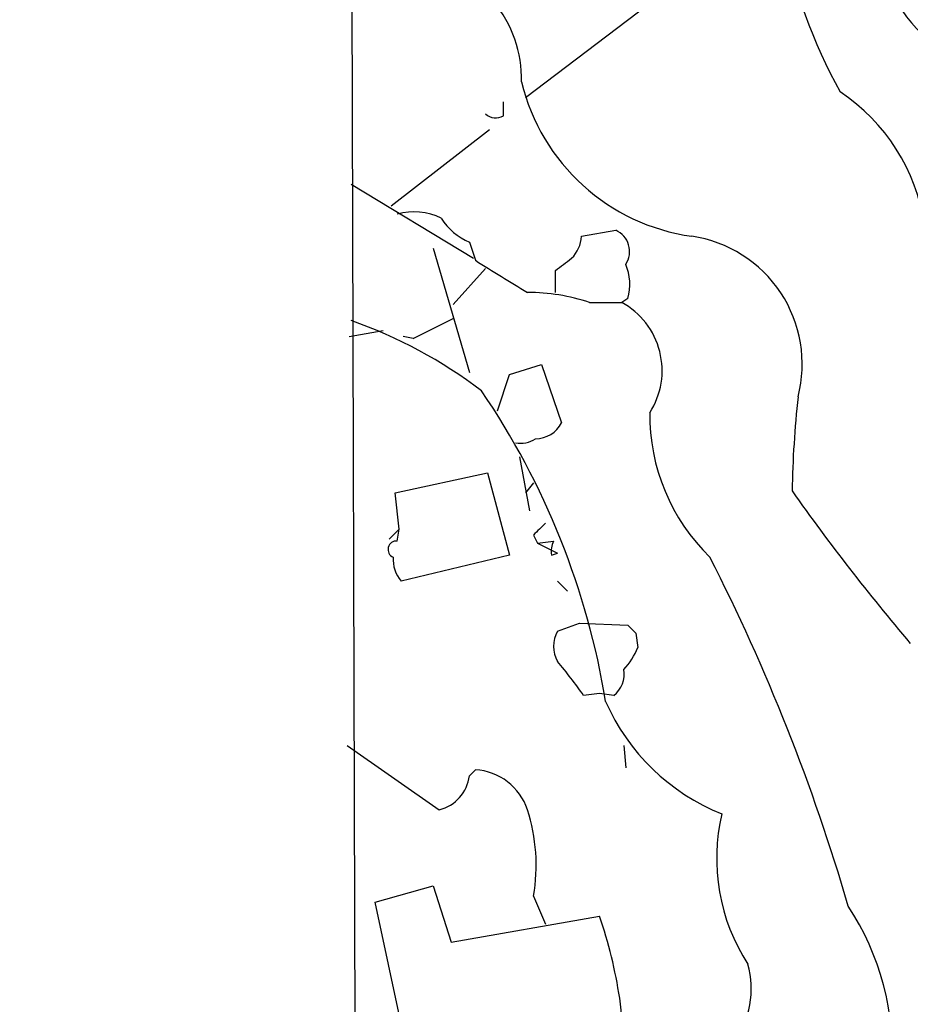
# Model space of a CAD drawing. Extents: x -376 to 377190, y -2986 to 378214.
# Drawn here: x 43 to 81, y 2077 to 2119 of the extents above; entities that cross this region are included whole.
import ezdxf

# ---------------------------------------------------------------- set-up
doc = ezdxf.new("R2010")
doc.units = 0
doc.header["$MEASUREMENT"] = 0
doc.layers.add('MAIN', color=5, linetype='CONTINUOUS')

msp = doc.modelspace()

# ---------------------------------------------------------------- linework, layer by layer
at = {"layer": 'MAIN'}
for p, q in [((56.9807, 2160.9472), (57.3193, 2044.5305)), ((72.5593, 2121.6618), (64.4313, 2115.4812)), ((63.5, 2114.7192), (63.5, 2115.3118)), ((62.9073, 2114.1265), (58.7587, 2110.9092)), ((57.0653, 2111.8405), (62.23, 2108.7078)), ((66.802, 2109.6392), (68.2413, 2109.8932)), ((62.0607, 2109.3852), (62.3147, 2108.6232)), ((60.5367, 2109.1312), (62.0607, 2103.8818)), ((62.738, 2108.2845), (61.3833, 2106.7605)), ((65.7013, 2107.2685), (65.7013, 2108.1998)), ((67.1407, 2106.8452), (68.4953, 2106.8452)), ((68.7493, 2107.0145), (68.4953, 2106.8452)), ((59.69, 2105.3212), (61.3833, 2106.1678)), ((56.9807, 2105.4058), (58.42, 2105.6598)), ((59.69, 2105.3212), (59.2667, 2105.4058)), ((63.754, 2103.7972), (65.1087, 2104.2205)), ((65.1087, 2104.2205), (65.9553, 2101.7652)), ((63.246, 2102.2732), (63.754, 2103.7972)), ((64.1773, 2100.3258), (64.6007, 2098.0398)), ((58.928, 2098.8018), (62.8227, 2099.6485)), ((62.8227, 2099.6485), (63.754, 2096.1772)), ((64.77, 2099.2252), (64.4313, 2098.8018)), ((59.0973, 2097.2778), (58.928, 2098.8018)), ((58.674, 2096.8545), (59.0973, 2097.2778)), ((59.0127, 2096.7698), (59.0973, 2097.2778)), ((64.77, 2097.0238), (64.9393, 2096.6852)), ((64.9393, 2096.6852), (65.6167, 2096.7698)), ((64.9393, 2096.6852), (65.786, 2096.2618)), ((63.754, 2096.1772), (59.182, 2095.0765)), ((65.532, 2096.1772), (65.786, 2096.2618)), ((65.786, 2095.0765), (66.2093, 2094.6532)), ((65.786, 2092.9598), (66.7173, 2093.2985)), ((66.7173, 2093.2985), (68.7493, 2093.2138)), ((69.088, 2092.8752), (69.1727, 2092.2825)), ((67.564, 2090.3352), (66.8867, 2090.2505)), ((68.1567, 2090.2505), (67.564, 2090.3352)), ((56.896, 2088.1338), (60.7907, 2085.4245)), ((68.58, 2088.1338), (68.6647, 2087.2025)), ((62.0607, 2086.8638), (62.3147, 2087.1178)), ((58.0813, 2081.5298), (60.5367, 2082.2072)), ((60.5367, 2082.2072), (61.2987, 2079.8365)), ((59.7747, 2073.6558), (58.0813, 2081.5298)), ((64.77, 2081.7838), (65.278, 2080.5985)), ((61.2987, 2079.8365), (67.564, 2080.9372))]:
    msp.add_line(p, q, dxfattribs=at)
msp.add_circle((188406.7689, 189431.066), 188783.0575, dxfattribs=at)
for centre, radius, start, end in [((55.1998, 2110.0477), 28.1898, 12.51959, 33.9982), ((98.2697, 2127.0722), 23.466, 191.42533, 208.88966), ((84.6822, 2122.0121), 5.1859, 177.32088, 234.94037), ((59.1642, 2116.2751), 5.0991, 358.68972, 39.88916), ((72.6507, 2118.187), 8.6305, 193.59393, 262.06124), ((73.2152, 2108.9405), 8.1546, 8.50978, 56.4327), ((63.1776, 2115.289), 0.6547, 227.82285, 299.50173), ((59.7286, 2108.1163), 2.5565, 63.34975, 106.26218), ((63.0893, 2111.7848), 2.6108, 212.00259, 246.79738), ((67.8532, 2108.9971), 0.9765, 326.19766, 66.58261), ((65.3719, 2109.7273), 1.4328, 314.6409, 356.4748), ((70.6638, 2104.2395), 5.4579, 345.42245, 81.62553), ((402.0858, 2658.2633), 646.18, 238.276881, 238.506067), ((-60.9419, 2277.7798), 211.6504, 306.752561, 306.981777), ((66.769, 2107.6202), 2.0709, 342.99308, 23.73663), ((64.5148, 2098.9121), 8.3564, 71.68517, 89.99177), ((66.9259, 2103.9665), 3.2787, 327.16104, 61.40181), ((50.2912, 2086.9109), 20.3339, 52.85774, 70.54029), ((35.5845, 2084.7147), 32.6634, 9.30582, 34.29671), ((119.8811, 2098.0636), 44.1968, 173.76221, 178.93315), ((78.0618, 2102.1035), 8.3815, 179.41893, 225.82128), ((64.8486, 2102.3306), 1.2428, 270.28122, 332.93805), ((64.2198, 2102.0614), 1.1623, 259.50116, 303.10901), ((149.9798, 2151.4003), 90.9746, 215.256364, 220.38847), ((192.0239, 1970.2779), 179.6053, 134.885409, 135.114591), ((58.9764, 2096.419), 0.3526, 84.09219, 247.82139), ((66.4619, 2096.3466), 0.9452, 153.40242, 190.32436), ((60.2196, 2095.9868), 1.3803, 175.6083, 221.2609), ((-2.9523, 2057.7581), 84.3831, 16.242621, 27.019265), ((153.5561, 2177.7069), 119.7133, 224.893835, 225.123052), ((66.887, 2092.3248), 1.271, 150.02587, 209.97413), ((66.705, 2093.1987), 2.6323, 315.42327, 339.6312), ((49.9057, 2078.4049), 20.7044, 34.89884, 39.91467), ((67.4712, 2091.1459), 1.1276, 307.43693, 10.48981), ((76.074, 2093.6338), 9.0217, 203.77658, 248.2348), ((62.1557, 2084.6336), 2.4893, 18.5252, 86.33781), ((60.3823, 2087.0648), 1.6904, 283.98116, 353.17096), ((57.2323, 2083.0871), 7.6496, 350.19031, 17.79187), ((80.6809, 2083.3631), 8.1742, 166.61624, 213.04949), ((68.5209, 2075.0794), 11.4236, 356.67984, 33.35579), ((48.166, 2074.3669), 20.4805, 8.70284, 18.71176), ((70.1024, 2077.8699), 3.868, 324.12586, 15.52482), ((65.8063, 2076.9157), 2.6619, 328.33891, 11.92668)]:
    msp.add_arc(centre, radius, start, end, dxfattribs=at)

doc.saveas('drawing.dxf')
